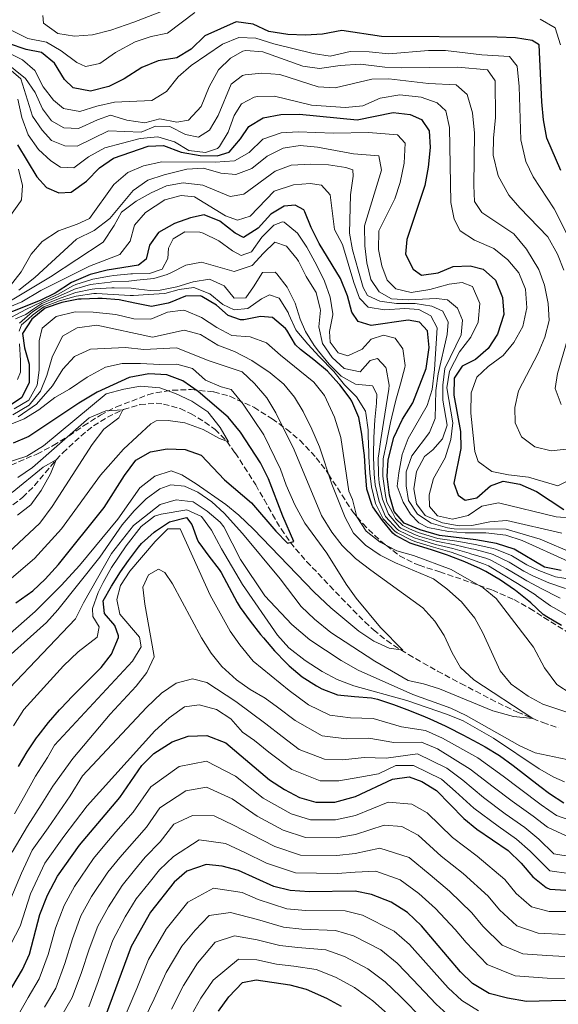
# Model space of a CAD drawing. Units: metres. Extents: x 637407 to 640847, y 4766829 to 4769195.
# Drawn here: x 638367 to 638526, y 4768242 to 4768532 of the extents above; entities that cross this region are included whole.
import ezdxf

# ---------------------------------------------------------------- set-up
doc = ezdxf.new("R2010")
doc.units = ezdxf.units.M
doc.header["$MEASUREMENT"] = 0
doc.linetypes.add('DGN Style 3', pattern=[2.435891, 1.739922, -0.695969])
for name, color, linetype, lineweight in [('Barranco lineal', 142, 'DGN Style 3', 13), ('Curva de nivel directora', 30, 'Continuous', 30), ('Curva de nivel intermedia', 30, 'Continuous', 0), ('Zona arbolada', 92, 'DGN Style 3', 0)]:
    doc.layers.add(name, color=color, linetype=linetype, lineweight=lineweight)

msp = doc.modelspace()

# ---------------------------------------------------------------- linework, layer by layer
at = {"layer": 'Barranco lineal', "color": 142, "linetype": 'DGN Style 3', "lineweight": 13}
msp.add_polyline3d([(638365.18, 4768389.14, 508.15), (638368.04, 4768391.32, 508.53), (638371.54, 4768394.81, 509.15), (638374.74, 4768398.59, 509.54), (638377.96, 4768402.38, 510), (638379.93, 4768404.45, 510.52), (638383.43, 4768407.81, 511.73), (638387.12, 4768411.01, 512.87), (638388.99, 4768412.45, 513.29), (638393.13, 4768415.02, 514.14), (638397.9, 4768417.28, 515.05), (638402.68, 4768418.74, 516.13), (638407.5, 4768419.12, 517.16), (638409.69, 4768418.9, 517.36), (638414.56, 4768417.53, 517.58), (638417.7, 4768416.11, 518.1), (638421.9, 4768413.58, 518.86), (638424.91, 4768411.37, 519.35), (638428.39, 4768407.89, 520), (638430.85, 4768404.43, 520.76), (638433.56, 4768400.35, 521.82), (638436.2, 4768396.2, 522.73), (638436.94, 4768395, 522.92), (638439.43, 4768390.67, 523.49), (638441.88, 4768386.28, 523.95), (638444.42, 4768382, 524.41), (638447.22, 4768377.98, 525), (638448.74, 4768376.09, 525.36), (638452, 4768372.4, 526.17), (638455.41, 4768368.8, 526.99), (638458.85, 4768365.21, 527.73), (638462.24, 4768361.64, 528.32), (638465.69, 4768358.06, 528.84), (638469.22, 4768354.52, 529.29), (638471.76, 4768352.17, 529.51), (638475.67, 4768349.03, 529.7), (638479.81, 4768346.26, 530), (638482.09, 4768344.89, 530.29), (638486.37, 4768342.41, 531.01), (638490.69, 4768340.01, 531.79), (638495.07, 4768337.66, 532.44), (638497.57, 4768336.33, 532.69), (638501.98, 4768334.02, 532.99), (638506.42, 4768331.74, 533.28), (638510.87, 4768329.49, 533.72), (638514.3, 4768327.89, 534.27), (638518.86, 4768325.97, 535), (638521.81, 4768324.81, 535.35), (638526.49, 4768323.18, 535.85)], dxfattribs=at)
at = {"layer": 'Curva de nivel directora', "color": 30, "linetype": 'Continuous', "lineweight": 30, "flags": 128}
for points, elevation in [([(638513.72, 4768527.07), (638508.3, 4768527.32), (638474.13, 4768527.44), (638462.45, 4768529.24), (638456.65, 4768528.19), (638451.66, 4768527.86), (638446.48, 4768528.05), (638440.86, 4768528.93), (638436.22, 4768531.11), (638431.2, 4768531.79), (638421.85, 4768527.68), (638417.86, 4768523.77), (638413.6, 4768521.14), (638408.13, 4768520.25), (638403.26, 4768518.37), (638398.07, 4768514.94), (638393.52, 4768512.75), (638388.13, 4768511.31), (638382.99, 4768512.31), (638380.38, 4768514.77), (638377.43, 4768519.6), (638373.57, 4768522.78), (638369.09, 4768523.68), (638363.88, 4768525.38)], 625), ([(638527.11, 4768487.85), (638523.01, 4768497.48), (638522.01, 4768502.82), (638521.52, 4768508.15), (638520.73, 4768525.03), (638518.67, 4768526.33), (638513.72, 4768527.07)], 625), ([(638366.53, 4768495.47), (638372.24, 4768486.04), (638375.04, 4768482.89), (638378.74, 4768481.33), (638382.4, 4768481.52), (638386.88, 4768484.75), (638390.75, 4768488.69), (638394.89, 4768491.49), (638405.12, 4768495.12), (638409.66, 4768495.27), (638414.88, 4768493.28), (638420.54, 4768492.28), (638425.55, 4768492.27), (638429.08, 4768493.32), (638432.43, 4768497.29), (638434.88, 4768500.85), (638439.18, 4768503.42), (638444.4, 4768504.45), (638449.86, 4768504.56), (638466.89, 4768502.85), (638477.6, 4768505.03), (638482.58, 4768504.39), (638485.92, 4768503), (638488.27, 4768499.66), (638488.47, 4768494.67), (638487.89, 4768488.89), (638486.94, 4768483.46), (638481.61, 4768467.47), (638481.18, 4768463.22), (638483.47, 4768458.78), (638485.93, 4768457.01), (638490.89, 4768457.7), (638495.33, 4768459.56), (638500.33, 4768459.69), (638504.19, 4768458.77), (638507.86, 4768455.47), (638509.94, 4768450.38), (638510.33, 4768445.39), (638508.38, 4768439.55), (638505.68, 4768435.32), (638501.92, 4768432.02), (638498.01, 4768430.08), (638495.64, 4768426.53), (638495.5, 4768421.53), (638497.44, 4768410.74), (638497.55, 4768405.74), (638495.54, 4768395.52), (638496.83, 4768391.99), (638498.84, 4768390.46), (638502.32, 4768391.17), (638506.33, 4768394.74), (638510.08, 4768396.08), (638515.04, 4768395.26), (638519.92, 4768393.03), (638528.05, 4768387.72)], 600), ([(638527.25, 4768369.72), (638522.34, 4768370.67), (638513.35, 4768376), (638508.14, 4768377.67), (638502.03, 4768378.82), (638491.25, 4768380.07), (638485.57, 4768381.7), (638480.82, 4768383.65), (638477.84, 4768387.14), (638476.48, 4768391.95), (638475.84, 4768397.46), (638476.07, 4768402.45), (638477.76, 4768409.02), (638480.33, 4768414.42), (638483.38, 4768419.26), (638487.34, 4768429.41), (638488.18, 4768435.59), (638487.72, 4768440.56), (638485.35, 4768443.1), (638482.03, 4768443.67), (638471.12, 4768442.12), (638467.25, 4768443.27), (638465.33, 4768446.02), (638464.06, 4768450.86), (638462.01, 4768455.98), (638455.68, 4768466.32), (638453.32, 4768471.04), (638451.48, 4768475.67), (638451.12, 4768476.3), (638448.59, 4768477.64), (638445.4, 4768477.35), (638441.43, 4768475), (638437.67, 4768470.85), (638433.34, 4768468.1), (638430.89, 4768469.38), (638426.34, 4768472.96), (638421.68, 4768474.79), (638417.64, 4768473.95), (638412.96, 4768472.2), (638408.24, 4768469.58), (638405.52, 4768465.86), (638404.56, 4768461.7), (638402.32, 4768459.97), (638392.98, 4768458.45), (638388, 4768457.13), (638382.52, 4768454.81), (638377.69, 4768451.69), (638373.21, 4768449.48), (638356.74, 4768443.01)], 575), ([(638527.38, 4768353.5), (638523.04, 4768355.99), (638521.91, 4768356.75), (638518.26, 4768360.18), (638517.7, 4768360.68), (638513.78, 4768363.78), (638513.44, 4768364.03), (638509.31, 4768366.86), (638505, 4768369.4), (638503.37, 4768370.23), (638498.78, 4768372.26), (638494.12, 4768374.05), (638493.63, 4768374.23), (638488.88, 4768375.78), (638484.1, 4768377.26), (638482.56, 4768377.8), (638478.12, 4768380.12), (638477.44, 4768380.73), (638474.39, 4768384.45), (638471.55, 4768388.55), (638471.34, 4768388.93), (638469.83, 4768393.7), (638469.4, 4768398.68), (638469.06, 4768403.67), (638468.92, 4768405.06), (638468.3, 4768410.01), (638467.39, 4768414.94), (638465.35, 4768419.77), (638464.85, 4768420.55), (638461.84, 4768424.55), (638461.56, 4768424.89), (638458.17, 4768428.57), (638454.14, 4768431.99), (638450.16, 4768435.04), (638448.7, 4768436.38), (638446.15, 4768440.67), (638445.75, 4768441.21), (638441.92, 4768444.42), (638438.35, 4768444.79), (638433.42, 4768443.77), (638432.49, 4768443.74), (638428.8, 4768445.07), (638425.3, 4768448.14), (638421.01, 4768450.71), (638420.65, 4768450.84), (638416.23, 4768450.76), (638411.61, 4768448.86), (638411.03, 4768448.68), (638406.12, 4768447.76), (638401.23, 4768448.71), (638396.56, 4768449.72), (638391.57, 4768450.09), (638390.3, 4768450.12), (638385.3, 4768449.92), (638384.53, 4768449.84), (638379.62, 4768448.91), (638374.71, 4768447.21), (638370.71, 4768443.97), (638367.96, 4768439.71), (638368.57, 4768435.5), (638369.92, 4768430.69), (638370.01, 4768430.29), (638370, 4768425.29), (638367.84, 4768420.79), (638364.42, 4768418.6)], 550), ([(638366, 4768360.17), (638371.04, 4768363.75), (638374.68, 4768367.17), (638378.63, 4768371.46), (638392.18, 4768388.36), (638398.19, 4768397.74), (638401.54, 4768402.29), (638405.85, 4768404.82), (638410.79, 4768405.61), (638416.08, 4768405.49), (638420.82, 4768403.83), (638427.73, 4768396.52), (638435.66, 4768389.75), (638442.87, 4768381.34), (638446.35, 4768377.75), (638448.22, 4768378.24), (638444.93, 4768385.8), (638440.7, 4768396.77), (638438.34, 4768401.5), (638432.4, 4768410.58), (638428.82, 4768415.05), (638419.94, 4768422.56), (638415.39, 4768425.73), (638410.71, 4768427.48), (638405.35, 4768427.77), (638399.49, 4768426.75), (638390.03, 4768422.38), (638384.62, 4768419.13), (638369.86, 4768409.35), (638365.27, 4768407.36)], 525), ([(638366.76, 4768311.85), (638369.35, 4768316.13), (638372.14, 4768320.28), (638372.58, 4768320.87), (638375.69, 4768324.78), (638378.97, 4768328.56), (638379.32, 4768328.96), (638382.76, 4768332.59), (638386.3, 4768336.11), (638389.83, 4768339.65), (638391.21, 4768341.08), (638394.3, 4768344.99), (638396.33, 4768349.91), (638396.38, 4768350.44), (638395.33, 4768353.5), (638392.23, 4768357.05), (638391.87, 4768360.71), (638394.28, 4768365.04), (638396.97, 4768369.27), (638399.3, 4768372.62), (638402.26, 4768376.64), (638403.18, 4768377.69), (638406.93, 4768380.99), (638407.35, 4768381.33), (638411.49, 4768384.13), (638416.47, 4768385.38), (638418.02, 4768383.34), (638419.75, 4768378.63), (638420.11, 4768377.97), (638423.07, 4768373.95), (638426.15, 4768369.99), (638426.74, 4768369.08), (638429.1, 4768364.68), (638431.43, 4768360.24), (638432.36, 4768358.77), (638435.27, 4768354.71), (638438.38, 4768350.79), (638439.23, 4768349.77), (638442.5, 4768345.99), (638445.96, 4768342.39), (638446.84, 4768341.54), (638450.68, 4768338.34), (638454.88, 4768335.63), (638456.46, 4768334.74), (638461.14, 4768332.98), (638466.13, 4768332.46), (638471.13, 4768332.12), (638472.93, 4768331.69), (638477.67, 4768330.11), (638482.36, 4768328.37), (638486.99, 4768326.47), (638488.38, 4768325.87), (638492.93, 4768323.8), (638493.7, 4768323.42), (638498.16, 4768321.17), (638502.58, 4768318.84), (638504.75, 4768317.65), (638509.01, 4768315.04), (638513.07, 4768312.12), (638517.02, 4768309.06), (638520.96, 4768305.98), (638523.82, 4768303.82), (638527.99, 4768301.1)], 550), ([(638364.87, 4768246.49), (638368.01, 4768251.82), (638370.04, 4768256.39), (638373.1, 4768268.04), (638375.37, 4768273.79), (638378.35, 4768279.38), (638384.81, 4768288.56), (638396.75, 4768302.61), (638403.31, 4768312.05), (638406.81, 4768315.61), (638412.25, 4768319.09), (638416.97, 4768320.78), (638422.47, 4768320.99), (638428.11, 4768318.81), (638440.99, 4768307.85), (638445.41, 4768304.96), (638449.86, 4768302.68), (638454.69, 4768301.24), (638460.38, 4768301.31), (638466.47, 4768302.93), (638477.36, 4768308.04), (638482.33, 4768308.71), (638486.1, 4768307.39), (638490.34, 4768304.73), (638498.48, 4768296.4), (638502.36, 4768293.24), (638511.59, 4768287), (638515.45, 4768283.29), (638518.9, 4768279.17), (638522.8, 4768276.02), (638523.86, 4768275.6), (638528.58, 4768275.23)], 575), ([(638442.31, 4768276.39), (638431.88, 4768281.05), (638427.06, 4768282.37), (638422.28, 4768282.86), (638416.62, 4768280.86), (638412.84, 4768277.61), (638405.85, 4768268.74), (638400.13, 4768258.58), (638392.49, 4768238.1), (638388.98, 4768231.91), (638380.89, 4768215.73), (638377.73, 4768210.64), (638371.03, 4768201.95), (638360.02, 4768190.21)], 600), ([(638544.65, 4768239.96), (638534.12, 4768242.34), (638528.18, 4768242.63), (638516.97, 4768242.38), (638511.34, 4768243.38), (638505.96, 4768244.77), (638501.06, 4768247.66), (638497.45, 4768251.11), (638485.99, 4768264.73), (638481.81, 4768268.71), (638477.01, 4768271.75), (638471.22, 4768274.02), (638466.31, 4768274.94), (638452.86, 4768274.81), (638447.16, 4768275.17), (638442.31, 4768276.39)], 600), ([(638425.9, 4768239.51), (638429.02, 4768243.7), (638433.06, 4768248.03), (638437.12, 4768248.75), (638447.05, 4768247.26), (638451.89, 4768246.02), (638457.89, 4768243.4), (638462.25, 4768240.95)], 625)]:
    msp.add_lwpolyline(points, dxfattribs=dict(at, elevation=elevation))
at = {"layer": 'Curva de nivel intermedia', "color": 30, "linetype": 'Continuous', "lineweight": 0, "flags": 128}
for points, elevation in [([(638410.82, 4768535.53), (638400.87, 4768531.72), (638394.06, 4768529.33), (638388.73, 4768528), (638383.39, 4768527.55), (638378.47, 4768528.38), (638374.18, 4768531.38), (638373.96, 4768533.65)], 635), ([(638418.98, 4768534.57), (638410.82, 4768528.5), (638406.01, 4768527.53), (638401.29, 4768525.89), (638395.51, 4768522.79)], 630), ([(638527.07, 4768525.04), (638525.48, 4768530.04), (638521.01, 4768532.62)], 630), ([(638395.51, 4768522.79), (638390.86, 4768519.49), (638386.63, 4768518.6), (638384.04, 4768519.83), (638379.38, 4768523.29), (638375.06, 4768525.8), (638369.53, 4768526.87), (638364.83, 4768529.29)], 630), ([(638530.07, 4768466.77), (638525.16, 4768476.56), (638518.92, 4768486.04), (638516.83, 4768490.58), (638515.33, 4768496.92), (638514.85, 4768512.74), (638514.26, 4768518.72), (638511.94, 4768521.53), (638503.76, 4768522.04), (638493.05, 4768523.31), (638488.05, 4768523.33), (638476.25, 4768522.34), (638470.53, 4768522.92), (638464.88, 4768523.1), (638458.92, 4768521.71), (638453.97, 4768522.43), (638442.26, 4768525.28), (638436.99, 4768527.04), (638431.98, 4768527.16), (638427.11, 4768525.23), (638417.88, 4768518.92), (638414.05, 4768515.53), (638410.53, 4768511.27), (638406.22, 4768508.61)], 620), ([(638515.01, 4768476.85), (638511.76, 4768480.64), (638508.6, 4768486.33), (638507.14, 4768492.41), (638507.21, 4768497.41), (638507.79, 4768503.6), (638507.75, 4768514.42), (638505.42, 4768517.63), (638496.68, 4768518.39), (638480.15, 4768518.19), (638475.16, 4768518.39), (638467.96, 4768519.34), (638461.86, 4768518.93), (638455.83, 4768518.06), (638450.88, 4768518.76), (638439.03, 4768522.97), (638434.01, 4768523.33), (638433.14, 4768523.14), (638429.52, 4768521.09), (638425.91, 4768517.62), (638423.18, 4768512.63), (638420.84, 4768506.78), (638417.08, 4768502.8), (638413.65, 4768502.21), (638408.57, 4768503.16), (638404.17, 4768501.97), (638398.86, 4768502.8), (638394.02, 4768504.24), (638390.13, 4768502.86), (638384.59, 4768500.3), (638380.22, 4768500.45), (638376.52, 4768502.59), (638373.89, 4768506.09), (638371.7, 4768510.93), (638368.91, 4768515.09), (638360.13, 4768522.05)], 615), ([(638406.22, 4768508.61), (638395.22, 4768508.12), (638389.95, 4768506.91), (638384.98, 4768505.35), (638380.07, 4768506.19), (638377.11, 4768508.63), (638374.07, 4768512.6), (638371.59, 4768517.43), (638368.03, 4768520.62), (638362.1, 4768523.53)], 620), ([(638523.39, 4768448.6), (638522.36, 4768453.99), (638520.64, 4768458.68), (638516.97, 4768464.65), (638513.21, 4768469.23), (638503.77, 4768475.45), (638501.61, 4768478.78), (638501.41, 4768483.43), (638501.64, 4768498.91), (638501.04, 4768504.96), (638499.42, 4768510.34), (638496.22, 4768513.19), (638488.01, 4768513.55), (638476.28, 4768514.95), (638471.28, 4768514.88), (638460.45, 4768512.31), (638455.45, 4768512.64), (638444.07, 4768516.29), (638438.77, 4768516.65), (638433.8, 4768516.16), (638433.08, 4768515.96), (638429.7, 4768513.39), (638425.81, 4768504.12), (638423.3, 4768499.82), (638419.99, 4768497.78), (638416.14, 4768498.52), (638411.55, 4768500.93), (638407.3, 4768501.02), (638403.03, 4768499.25), (638393.42, 4768499.66), (638384.2, 4768495.04), (638380.53, 4768495.2), (638376.54, 4768496.75), (638373.8, 4768499.78), (638370.95, 4768503.91), (638367.45, 4768514.96), (638364.61, 4768517.47)], 610), ([(638501.72, 4768404.9), (638500.5, 4768416.23), (638500.62, 4768422.16), (638502.31, 4768426.88), (638505.71, 4768429.95), (638510.12, 4768433.23), (638513.27, 4768437.11), (638515.96, 4768441.84), (638517.08, 4768447.3), (638516.71, 4768452.79), (638514.74, 4768457.65), (638511.5, 4768461.54), (638507.34, 4768464.89), (638501.59, 4768467.35), (638497.38, 4768470.02), (638495.59, 4768473.51), (638494.62, 4768478.42), (638494.25, 4768500.61), (638493.18, 4768505.48), (638490.55, 4768507.87), (638485.84, 4768509.54), (638479.51, 4768510.27), (638473.76, 4768509.28), (638468.57, 4768507.03), (638463.52, 4768506.46), (638453.48, 4768507.17), (638442.5, 4768509.83), (638437.5, 4768509.74), (638436.51, 4768509.54), (638432.71, 4768507.6), (638430.56, 4768504.19), (638428.8, 4768499.26), (638426.26, 4768495.01), (638425.64, 4768494.43), (638422.05, 4768493.19), (638417.21, 4768493.8), (638412.93, 4768496.38), (638407.98, 4768497.85), (638402.82, 4768497.3), (638392.34, 4768494.59), (638387.51, 4768491.93), (638383.21, 4768488.71), (638379.24, 4768488.92), (638376.41, 4768490.78), (638372.69, 4768494.12), (638369.66, 4768498.43), (638367.84, 4768503.59), (638366.63, 4768508.92)], 605), ([(638495.19, 4768413.37), (638493.46, 4768423.69), (638494.2, 4768428.6), (638497.2, 4768434.29), (638500.56, 4768438.61), (638502.69, 4768443.13), (638503.21, 4768448.6), (638501.08, 4768453.58), (638497.97, 4768454.8), (638494.14, 4768454.31), (638488.41, 4768452.69), (638482.9, 4768451.88), (638478.34, 4768452.95), (638475.84, 4768455.47), (638474.19, 4768459.68), (638473.27, 4768464.6), (638473.36, 4768470.08), (638478.11, 4768479.55), (638479.64, 4768484.3), (638480.86, 4768490.07), (638481.16, 4768495.96), (638478.9, 4768498.48), (638470.27, 4768499.12), (638459.92, 4768498.92), (638449.49, 4768499.3), (638444.5, 4768499.05), (638439.09, 4768497.13), (638435, 4768493.19), (638430.62, 4768490.73), (638424.94, 4768490.31), (638409.22, 4768490.47), (638403.77, 4768489.26), (638399.16, 4768487.33), (638395, 4768483.74), (638387.78, 4768473.7), (638384.15, 4768472), (638378.6, 4768470.03), (638373.83, 4768466.9), (638370.54, 4768463.14), (638367.55, 4768457.99), (638364.03, 4768453.44)], 595), ([(638492.83, 4768429.43), (638497.65, 4768439.3), (638498.03, 4768443.67), (638496.56, 4768447.19), (638493.6, 4768449.64), (638490.34, 4768450.04), (638482.08, 4768449.64), (638477.07, 4768449.95), (638473.48, 4768452.09), (638471.02, 4768455.71), (638469.83, 4768460.57), (638469.2, 4768465.6), (638469.13, 4768471.56), (638474.11, 4768487.96), (638473.38, 4768492.25), (638465.87, 4768492.8), (638455.18, 4768494.74), (638450.05, 4768495.28), (638445.06, 4768494.49), (638440.33, 4768492.12), (638435.75, 4768488.48), (638431.05, 4768486.67), (638426.64, 4768487.14), (638421.54, 4768488.55), (638416.55, 4768488.27), (638409.83, 4768486.63), (638405.09, 4768485.03), (638400.71, 4768482.02), (638393.84, 4768473.75), (638389.14, 4768470.17), (638383.95, 4768467.56), (638371.61, 4768456.32), (638366.91, 4768452.56)], 590), ([(638467.3, 4768458.13), (638465.56, 4768464.5), (638464.65, 4768469.42), (638465.01, 4768480.73), (638465.77, 4768486.21), (638465.62, 4768488.07), (638463.63, 4768488.79), (638458.43, 4768489.56), (638453.25, 4768489.75), (638447.44, 4768489.46), (638442.73, 4768487.72), (638433.41, 4768480.86), (638429.34, 4768480.26), (638421.3, 4768483.59), (638415.53, 4768484.24), (638410.6, 4768483.38), (638406.04, 4768481.34), (638401.62, 4768478.87), (638397.3, 4768475.61), (638395.12, 4768471.67), (638391.84, 4768466.72), (638376.27, 4768456.46), (638362, 4768447.92)], 585), ([(638360.92, 4768469.74), (638367.4, 4768478.72), (638367.71, 4768479.24), (638368.03, 4768483.44), (638366.81, 4768488.28)], 595), ([(638529.2, 4768372.44), (638515.72, 4768378.6), (638510.86, 4768380.15), (638504.97, 4768380.84), (638498.88, 4768380.82), (638493.9, 4768381.25), (638487.79, 4768382.4), (638485.14, 4768383.8), (638482.71, 4768386.32), (638480.54, 4768389.94), (638478.76, 4768394.62), (638479.27, 4768398.59), (638480.21, 4768404.02), (638482.04, 4768408.67), (638487.61, 4768418.42), (638489.07, 4768423.2), (638489.84, 4768429.06), (638490.59, 4768441.41), (638488.71, 4768444.93), (638485.18, 4768446.83), (638480.99, 4768447.16), (638475.06, 4768446.75), (638470.14, 4768447.55), (638467.66, 4768450.16), (638465.92, 4768454.85), (638462.57, 4768466.06), (638460.22, 4768470.47), (638458.91, 4768480.71), (638456.41, 4768483.58), (638453.08, 4768484.03), (638448.11, 4768483.62), (638442.41, 4768481.8), (638435.31, 4768474.44), (638431.59, 4768473.19), (638428.01, 4768474.46), (638418.88, 4768480.16), (638414.86, 4768480.55), (638410.05, 4768479.22), (638404.31, 4768475.51), (638401.06, 4768471.7), (638399.82, 4768467.04), (638396.81, 4768463.08), (638387.8, 4768459.59)], 580), ([(638528, 4768458.48), (638526.18, 4768463.14), (638523.33, 4768468.32), (638515.01, 4768476.85)], 615), ([(638530.48, 4768367.03), (638525.54, 4768367.84), (638520.67, 4768369.71), (638517.12, 4768371.38), (638512.84, 4768373.97), (638512.52, 4768374.13), (638507.88, 4768375.99), (638507.19, 4768376.18), (638502.31, 4768377.3), (638501.37, 4768377.48), (638496.44, 4768378.35), (638491.43, 4768379.1), (638490.77, 4768379.21), (638485.95, 4768380.66), (638484.97, 4768380.92), (638482.39, 4768382.03), (638480.45, 4768383.04), (638478.31, 4768385.04), (638477.35, 4768386.82), (638475.71, 4768389.94), (638475.27, 4768391.85), (638474.67, 4768396.79), (638474.55, 4768397.7), (638474.59, 4768402.71), (638475.67, 4768407.86), (638475.81, 4768408.53), (638476.83, 4768413.42), (638477.19, 4768415.13), (638478.38, 4768419.99), (638479.73, 4768424.82), (638480.99, 4768429.64), (638481.14, 4768430.28), (638480.46, 4768435.21), (638478.13, 4768438.37), (638474.68, 4768439.23), (638471.09, 4768438.06), (638468.41, 4768435.15), (638464.15, 4768433.15), (638461.28, 4768434.02), (638458.95, 4768437.18), (638458.77, 4768440.32), (638459.71, 4768445.24), (638459.71, 4768445.57), (638458.95, 4768450.51), (638457.29, 4768455.23), (638455.02, 4768459.82), (638452.62, 4768464.2), (638452.05, 4768465.21), (638449.31, 4768469.36), (638445.37, 4768472.59), (638444.87, 4768472.74), (638442.32, 4768471.71), (638438.73, 4768468.23), (638435.74, 4768463.91), (638432.6, 4768462.79), (638430.07, 4768464.14), (638426.04, 4768467.1), (638421.38, 4768469.37), (638420.42, 4768469.71), (638415.99, 4768469.8), (638412.54, 4768467.75), (638411.14, 4768464.93), (638410.97, 4768461.9), (638409.29, 4768458.78), (638405.53, 4768457.49), (638400.53, 4768457.4), (638399.97, 4768457.4), (638395, 4768456.85), (638393.7, 4768456.71), (638388.78, 4768455.8), (638388.46, 4768455.73), (638383.71, 4768454.18), (638382.92, 4768453.82), (638378.55, 4768451.38), (638378.04, 4768451.13), (638373.5, 4768449.02), (638368.98, 4768446.83), (638364.71, 4768444.59)], 570), ([(638528.57, 4768364.36), (638523.59, 4768366.03), (638518.88, 4768368.18), (638516.2, 4768369.54), (638511.92, 4768372.13), (638507.16, 4768374.39), (638506.23, 4768374.7), (638501.4, 4768375.98), (638500.71, 4768376.14), (638495.84, 4768377.29), (638490.77, 4768378.25), (638490.3, 4768378.35), (638485.5, 4768379.76), (638484.37, 4768380.14), (638479.83, 4768382.21), (638479.47, 4768382.48), (638476.15, 4768386.34), (638474.42, 4768390.74), (638473.48, 4768395.66), (638473.27, 4768397.95), (638473.14, 4768402.95), (638473.21, 4768403.49), (638473.96, 4768408.44), (638474.73, 4768413.4), (638475.49, 4768418.34), (638476.26, 4768423.28), (638476.44, 4768424.45), (638475.55, 4768429.36), (638475.4, 4768429.67), (638472.97, 4768432.3), (638470.77, 4768431.73), (638467.86, 4768428.36), (638463.13, 4768429.43), (638459.52, 4768432.68), (638456.7, 4768436.81), (638455.56, 4768441.68), (638456.05, 4768446.65), (638456.03, 4768446.98), (638454.84, 4768451.84), (638452.15, 4768456.06), (638451.83, 4768456.62), (638449.56, 4768461.07), (638449.23, 4768461.69), (638446.05, 4768465.54), (638442.61, 4768466.74), (638439.25, 4768463.48), (638435.88, 4768459.8), (638430.56, 4768458.03), (638425.73, 4768459.4), (638420.92, 4768460.78), (638416.26, 4768459.94), (638411.8, 4768457.67), (638410.73, 4768457.21), (638406.79, 4768456.02), (638401.83, 4768455.45), (638399.4, 4768455.2), (638394.41, 4768454.96), (638393.89, 4768454.93), (638388.92, 4768454.33), (638388.13, 4768454.2), (638383.32, 4768452.82), (638382.93, 4768452.65), (638378.34, 4768450.54), (638373.75, 4768448.55), (638371.08, 4768446.86), (638368.96, 4768445.31), (638365.9, 4768444.09)], 565), ([(638387.8, 4768459.59), (638373.39, 4768452.44), (638367.75, 4768449.12), (638354.65, 4768443.63)], 580), ([(638526.91, 4768361.51), (638526.19, 4768361.89), (638521.74, 4768364.18), (638517.12, 4768366.68), (638515.28, 4768367.71), (638511, 4768370.3), (638506.44, 4768372.77), (638505.28, 4768373.21), (638500.5, 4768374.68), (638500.05, 4768374.81), (638495.26, 4768376.22), (638490.12, 4768377.41), (638489.82, 4768377.49), (638485.04, 4768378.93), (638483.76, 4768379.36), (638479.28, 4768381.53), (638478.79, 4768381.89), (638475.36, 4768385.67), (638473.4, 4768390.14), (638472.3, 4768395.04), (638471.99, 4768398.19), (638471.81, 4768403.19), (638471.78, 4768404.01), (638471.85, 4768409.01), (638472.17, 4768414.18), (638472.64, 4768419.16), (638472.77, 4768421.78), (638471.44, 4768424.32), (638466.46, 4768424.78), (638462.19, 4768427.11), (638458.66, 4768430.65), (638455.48, 4768434.53), (638454.27, 4768436.2), (638451.69, 4768440.28), (638450.04, 4768443.92), (638448.64, 4768448.72), (638446.27, 4768453.4), (638443.2, 4768457.35), (638442.67, 4768457.86), (638438.95, 4768457.73), (638436.26, 4768453.51), (638433.97, 4768450.3), (638430.6, 4768450.17), (638427.62, 4768453.84), (638423.27, 4768455.79), (638418.42, 4768455.03), (638413.65, 4768453.54), (638408.66, 4768452.53), (638405.7, 4768452.48), (638400.74, 4768453.07), (638400.12, 4768453.11), (638395.13, 4768453.21), (638394.37, 4768453.22), (638389.38, 4768452.93), (638388.62, 4768452.85), (638383.72, 4768451.83), (638383.42, 4768451.73), (638378.65, 4768449.97), (638374.02, 4768448.08), (638370.9, 4768446.16), (638367.12, 4768442.8)], 560), ([(638531.23, 4768374.59), (638521.08, 4768378.99), (638511, 4768381.95), (638495.66, 4768382.07), (638493.6, 4768382.29), (638488.82, 4768383.68), (638484.79, 4768386.37), (638482.15, 4768390.39), (638481.43, 4768394.68), (638481.46, 4768398.87), (638483.05, 4768403.61), (638488.28, 4768410.47), (638490, 4768414.64), (638490.24, 4768422.91), (638490.9, 4768427.86), (638493.58, 4768439.39), (638493.8, 4768443.06), (638492.28, 4768446.34), (638489, 4768447.79), (638484.06, 4768448.64), (638478.56, 4768448.58), (638473.61, 4768449.26), (638469.96, 4768450.97), (638468.69, 4768453.33), (638467.3, 4768458.13)], 585), ([(638529.35, 4768356.33), (638524.97, 4768358.74), (638524.05, 4768359.32), (638519.98, 4768362.23), (638519.61, 4768362.49), (638515.41, 4768365.21), (638514.36, 4768365.87), (638510.09, 4768368.47), (638505.72, 4768371.11), (638504.32, 4768371.72), (638499.61, 4768373.4), (638494.68, 4768375.14), (638494.31, 4768375.27), (638489.49, 4768376.58), (638484.57, 4768378.11), (638483.16, 4768378.58), (638478.73, 4768380.84), (638478.11, 4768381.31), (638474.58, 4768385), (638472.38, 4768389.5), (638471.19, 4768394.42), (638470.71, 4768398.44), (638470.42, 4768403.43), (638470.35, 4768404.54), (638470.21, 4768409.53), (638470.16, 4768411.28), (638469.5, 4768416.23), (638469.36, 4768416.74), (638466.71, 4768420.98), (638463.22, 4768424.56), (638460.01, 4768428.51), (638459.63, 4768428.94), (638456.12, 4768432.51), (638455.71, 4768432.94), (638452.3, 4768436.6), (638449.12, 4768440.46), (638448.85, 4768440.82), (638446.76, 4768445.36), (638446.49, 4768445.91), (638443.87, 4768450.13), (638441.03, 4768451.16), (638438.67, 4768450.01), (638434.61, 4768447.08), (638430.59, 4768446.71), (638427.18, 4768448.27), (638423.36, 4768451.49), (638418.67, 4768453.32), (638414.35, 4768452.73), (638410.12, 4768451.54), (638405.13, 4768451.22), (638400.79, 4768450.95), (638399.83, 4768451), (638394.83, 4768451.26), (638389.84, 4768451.53), (638389.09, 4768451.54), (638383.89, 4768450.78), (638378.97, 4768449.4), (638374.3, 4768447.61), (638372.51, 4768446.32), (638370.96, 4768445.18), (638369.64, 4768443.93), (638367.7, 4768442.26), (638366.98, 4768440.39)], 555), ([(638529.59, 4768405.65), (638524.31, 4768405.08), (638519.51, 4768406.27), (638515.48, 4768409.22), (638513.67, 4768413.31), (638513.58, 4768417.91), (638514.66, 4768422.8), (638520.48, 4768433.93), (638522.42, 4768438.62), (638523.67, 4768443.54), (638523.39, 4768448.6)], 610), ([(638522.31, 4768340.93), (638519.02, 4768347.06), (638508.03, 4768361.39), (638504.22, 4768364.62), (638494.68, 4768370.04), (638483.57, 4768374.12), (638478.65, 4768375.48), (638473.77, 4768378.06), (638469.63, 4768381.36), (638466.87, 4768385.53), (638465.55, 4768390.71), (638464.51, 4768393.13), (638462.1, 4768408.96), (638460.19, 4768415.04), (638457.26, 4768421.45), (638454.16, 4768425.37), (638444.23, 4768433.29), (638440.08, 4768437), (638435.33, 4768438.71), (638429.91, 4768439.18), (638425.49, 4768441.52), (638420.9, 4768444.48), (638416.26, 4768446.41), (638415.45, 4768446.58), (638410.86, 4768446.03), (638405.96, 4768443.95), (638400.95, 4768444.04), (638395.58, 4768445.37), (638388.92, 4768446.06), (638383.56, 4768446.13), (638377.95, 4768444.74), (638373.76, 4768441.28), (638372.91, 4768437.6), (638372.96, 4768428.87), (638372.35, 4768424.43), (638369.88, 4768420.08), (638365.56, 4768417.49)], 545), ([(638459.46, 4768395.18), (638455.75, 4768406.29), (638453.5, 4768411.48), (638451.01, 4768416.67), (638448.44, 4768420.96), (638445.21, 4768424.81), (638441.25, 4768428.14), (638435.76, 4768431.73), (638430.7, 4768434.43), (638425.71, 4768436.31), (638420.59, 4768439.41), (638415.74, 4768440.74), (638406.4, 4768438.69), (638389.92, 4768442.24), (638384.18, 4768441.43), (638379.8, 4768438.96), (638376.72, 4768432.73), (638375.2, 4768427.34), (638373.31, 4768422.71), (638369.96, 4768418.57), (638365.18, 4768415.74)], 540), ([(638527.21, 4768418.72), (638525.43, 4768423.45), (638526.16, 4768427.89), (638528.99, 4768437.64)], 615), ([(638358.97, 4768339.99), (638375.05, 4768354.34), (638378.45, 4768358.1), (638390.9, 4768373.67), (638397.46, 4768383.23), (638400.99, 4768387.37), (638404.51, 4768390.92), (638408.6, 4768393.87), (638411.84, 4768394.98), (638415.86, 4768394.65), (638419.85, 4768392.81), (638423.98, 4768390.04), (638427.62, 4768386.61), (638433.07, 4768380.67), (638444.16, 4768367.21), (638450.41, 4768359.06), (638454.28, 4768355.32), (638459.14, 4768351.39), (638472.19, 4768342.92), (638482, 4768337.23), (638486.56, 4768336.27), (638491.32, 4768334.73), (638507.08, 4768328.29), (638513.11, 4768326.61), (638518.86, 4768325.97), (638501.44, 4768337.38), (638497.52, 4768341.02), (638495.03, 4768345.36), (638492.62, 4768350.53), (638489.91, 4768354.73), (638486.34, 4768358.64), (638470.94, 4768369.78), (638466.45, 4768373.3), (638462.53, 4768377.12), (638459.48, 4768381.08), (638456.42, 4768385.96), (638448.29, 4768405.37), (638442.9, 4768416.31), (638440.2, 4768420.74), (638436.57, 4768424.97), (638432.93, 4768428.43), (638423.22, 4768431.69), (638413.49, 4768435.52), (638403.89, 4768434.98), (638398.41, 4768435.63), (638388.06, 4768435.08), (638383.33, 4768432.89), (638379.92, 4768429.23), (638376.87, 4768424.26), (638372.14, 4768418.82), (638366.75, 4768415.16)], 535), ([(638367.06, 4768436.71), (638367.38, 4768431.72), (638367.39, 4768428.35), (638366.5, 4768426.18)], 555), ([(638363.56, 4768350.42), (638371.74, 4768357.64), (638379.56, 4768365.39), (638384.8, 4768371.23), (638396.17, 4768384.84), (638402.68, 4768394.1), (638407.09, 4768397.56), (638411.9, 4768399.18), (638415.11, 4768398.01), (638419.33, 4768395.32), (638428.09, 4768389.25), (638431.98, 4768386.1), (638436.32, 4768381.96), (638454.19, 4768363.29), (638459.19, 4768358.66), (638467.41, 4768351.78), (638471.84, 4768348.79), (638476.42, 4768346.77), (638480.44, 4768346.16), (638473.79, 4768352.9), (638466.68, 4768361.54), (638463.7, 4768365.65), (638458, 4768374.82), (638451.42, 4768383.65), (638448.52, 4768389.07), (638445.96, 4768394.89), (638444.3, 4768399.61), (638439.33, 4768409.78), (638433.27, 4768418.86), (638429.69, 4768423.15), (638426.77, 4768424.02), (638422.13, 4768425.97), (638418.28, 4768429.39), (638413.6, 4768430.69), (638408.6, 4768430.57), (638402.83, 4768430.89), (638397.42, 4768430.9), (638392.55, 4768429.78), (638387.15, 4768426.87), (638381.91, 4768423.26), (638377.55, 4768420.8), (638372.78, 4768417.2), (638368.46, 4768414.5), (638363.83, 4768412.61)], 530), ([(638527.46, 4768380.76), (638511.18, 4768384.51), (638506.2, 4768384.09), (638500.79, 4768382.97), (638497.13, 4768382.95), (638492.21, 4768383.84), (638487, 4768385.98), (638484.43, 4768389.4), (638483.64, 4768393.86), (638484.47, 4768399), (638486.89, 4768403.35), (638489.3, 4768405.38), (638492.2, 4768408.64), (638493.57, 4768412.68), (638492.27, 4768419.99), (638492.24, 4768424.47), (638492.83, 4768429.43)], 590), ([(638361.94, 4768365.05), (638371.56, 4768373.23), (638379.49, 4768382.01), (638391.04, 4768397.83), (638397.87, 4768405.53), (638405.93, 4768413.03), (638407.48, 4768413.92), (638411.09, 4768414.05), (638416.03, 4768413.36), (638421.43, 4768411.41), (638426.21, 4768408.76), (638428.85, 4768407.71), (638426.44, 4768411.97), (638422.74, 4768416.55), (638418.02, 4768419.72), (638413.26, 4768422.01), (638408.56, 4768423.69), (638402.92, 4768424.19), (638397.93, 4768423.28), (638392.72, 4768421.9), (638374.24, 4768406.58), (638369.26, 4768403.48), (638362.9, 4768401.41)], 520), ([(638360.63, 4768372.05), (638373.14, 4768383.71), (638376.81, 4768388.6), (638388.55, 4768406.93), (638392.07, 4768411.49), (638396.43, 4768414.83), (638397.66, 4768417.18), (638392.66, 4768416.93), (638387.66, 4768414.8), (638370.94, 4768400.13), (638366.63, 4768397.19)], 515), ([(638530.77, 4768385.14), (638525.79, 4768385.58), (638508.74, 4768389.71), (638503.84, 4768388.74), (638499.74, 4768385.98), (638495.1, 4768384.9), (638490.72, 4768385.86), (638488.28, 4768388.61), (638488.27, 4768392.1), (638489.54, 4768396.93), (638492.94, 4768402.96), (638494.64, 4768408.4), (638495.19, 4768413.37)], 595), ([(638534.47, 4768398.84), (638526.27, 4768394.72), (638517.58, 4768397.3), (638511.69, 4768398), (638506.78, 4768399.01), (638502.74, 4768401.95), (638501.72, 4768404.9)], 605), ([(638366.47, 4768386.09), (638370.45, 4768389.11), (638373.49, 4768393.33), (638376.3, 4768398.27), (638377.96, 4768402.38), (638374.08, 4768400.27), (638364.94, 4768392.76)], 510), ([(638538.08, 4768324.78), (638521.85, 4768330.18), (638517.47, 4768332.58), (638512.51, 4768336.09), (638509.2, 4768340.11), (638504.09, 4768351.25), (638501.72, 4768355.65), (638497.74, 4768360.44), (638493.48, 4768364.25), (638489.47, 4768367.25), (638478.25, 4768371.93), (638473.73, 4768374.22), (638469.36, 4768377.16), (638465.89, 4768380.76), (638463.34, 4768385.38), (638459.46, 4768395.18)], 540), ([(638364.13, 4768334.99), (638383.66, 4768355.46), (638386.01, 4768360.16), (638394.33, 4768374.76), (638400.81, 4768383.04), (638408.66, 4768389.24), (638413.46, 4768390.61), (638418.42, 4768390.01), (638422.6, 4768387.24), (638426.41, 4768383.96), (638427.53, 4768382.57), (638432.49, 4768373.01), (638439.6, 4768362.27), (638447.58, 4768353.77), (638452.98, 4768349.26), (638462.2, 4768343.11), (638467.25, 4768340.27), (638483.36, 4768333.12), (638494.64, 4768329.06), (638499.14, 4768326.89), (638514.99, 4768317.88), (638519.54, 4768315.8), (638530.79, 4768313.48)], 540), ([(638365.35, 4768323.84), (638368.38, 4768328.62), (638380.15, 4768341.54), (638384.49, 4768345.64), (638390.11, 4768350.05), (638390.63, 4768353.03), (638388.77, 4768356.08), (638388.72, 4768358.47), (638390.38, 4768363.17), (638391.83, 4768366.21), (638394.3, 4768370.57), (638398.66, 4768376.95), (638403.03, 4768382.72), (638407.06, 4768385.78), (638408.95, 4768386.39), (638416.55, 4768387.59), (638420.89, 4768385.7), (638423.87, 4768381.65), (638426.8, 4768376.09), (638432.99, 4768365.62), (638443.41, 4768350.58), (638446.77, 4768346.88), (638451.52, 4768343.11), (638456.59, 4768339.9), (638461.01, 4768337.54), (638465.91, 4768335.62), (638481.66, 4768331.28), (638493.6, 4768327.19), (638498.23, 4768325.28), (638507.25, 4768320.17), (638520.78, 4768311.13), (638525.11, 4768308.67), (638528.24, 4768307.32)], 545), ([(638365.58, 4768297.81), (638368.69, 4768303.19), (638371.86, 4768308.95), (638375.42, 4768314.47), (638377.45, 4768318.06), (638400.53, 4768342.9), (638403.11, 4768347.18), (638402.54, 4768349.98), (638396.76, 4768356.85), (638395.86, 4768361.14), (638397, 4768365.3), (638399.71, 4768369.5), (638407.22, 4768378.24), (638410.99, 4768381.98), (638414.6, 4768382), (638423.49, 4768362.47), (638429.39, 4768351.79), (638432.27, 4768347.7), (638436.14, 4768342.96), (638446.82, 4768334.22), (638452.55, 4768330.06), (638458.88, 4768326.92), (638464.97, 4768326.21), (638471.64, 4768325.94), (638480.03, 4768323.54), (638487.17, 4768322.44), (638492.18, 4768320.22), (638502.57, 4768314.35), (638510.1, 4768308.9), (638514.89, 4768305.29), (638521.37, 4768300.46), (638525.82, 4768297.37), (638532.39, 4768295.02)], 555), ([(638364.95, 4768286.46), (638369.49, 4768294.22), (638373.53, 4768300.48), (638376.95, 4768306.04), (638382.87, 4768314.15), (638393.94, 4768327.26), (638401.57, 4768335.56), (638404.75, 4768339.58), (638406.87, 4768344.19), (638406.86, 4768344.92), (638404.18, 4768359.77), (638403.56, 4768364.76), (638405.23, 4768368.4), (638408.17, 4768370.09), (638410.11, 4768369.08), (638412.38, 4768365.75), (638420.96, 4768349.85), (638423.79, 4768345.25), (638426.95, 4768341.38), (638431.22, 4768337.42), (638435.3, 4768334.54), (638439.76, 4768332.02), (638443.39, 4768329.3), (638448.64, 4768325.37), (638456.63, 4768320.86), (638463.82, 4768319.98), (638470.35, 4768320.19), (638477.77, 4768318.92), (638485.96, 4768319.01), (638490.66, 4768317.01), (638500.38, 4768311.05), (638507.19, 4768305.77), (638512.79, 4768301.58), (638518.93, 4768297.09), (638523.23, 4768293.85), (638531.44, 4768290.07)], 560), ([(638530.18, 4768333.31), (638525.97, 4768336.02), (638522.31, 4768340.93)], 545), ([(638364.51, 4768272.81), (638367.66, 4768280.32), (638370.81, 4768287.12), (638375.55, 4768293.69), (638382.05, 4768303.13), (638385.77, 4768309.08), (638404.7, 4768329.24), (638409.1, 4768333.46), (638413.4, 4768336.45), (638418.26, 4768337.73), (638422.48, 4768336.63), (638431.09, 4768331), (638439.97, 4768324.38), (638444.73, 4768320.68), (638449.83, 4768316.87), (638457.27, 4768313.93), (638462.67, 4768313.76), (638469.05, 4768314.44), (638475.51, 4768314.3), (638484.75, 4768315.57), (638493.46, 4768311.28), (638498.2, 4768307.75), (638504.29, 4768302.65), (638510.69, 4768297.86), (638516.48, 4768293.73), (638520.63, 4768290.33), (638525.05, 4768285.97), (638530.49, 4768285.12)], 565), ([(638363.14, 4768256.68), (638367.27, 4768264.6), (638370.38, 4768274.18), (638374.58, 4768283.25), (638380.18, 4768291.13), (638387.15, 4768300.22), (638407.14, 4768322.32), (638411.31, 4768326.19), (638415.85, 4768329.42), (638420.2, 4768330.03), (638425.35, 4768328.62), (638429.56, 4768325.92), (638433.06, 4768321.96), (638436.54, 4768319.47), (638440.83, 4768316), (638447.62, 4768310.92), (638455.98, 4768307.58), (638461.53, 4768307.53), (638467.76, 4768308.68), (638473.25, 4768309.68), (638478.35, 4768312.06), (638483.54, 4768312.14), (638491.9, 4768308.01), (638496.02, 4768304.45), (638501.39, 4768299.53), (638508.6, 4768294.15), (638514.04, 4768290.36), (638518.04, 4768286.81), (638523.93, 4768281), (638529.53, 4768280.18)], 570), ([(638366.71, 4768238.37), (638369.69, 4768243.57), (638372.9, 4768249.08), (638375.61, 4768256.21), (638377.79, 4768263.99), (638380.32, 4768270.75), (638383.36, 4768276.38), (638389.02, 4768284.6), (638392.38, 4768288.63), (638395.59, 4768292.46), (638400.72, 4768298.26), (638405.97, 4768305.81), (638414.26, 4768311.85), (638422.43, 4768313.36), (638430.95, 4768308.93), (638439.17, 4768302.49), (638447.44, 4768297.83), (638453.18, 4768296.02), (638460.57, 4768296.03), (638466.44, 4768297.33), (638476.13, 4768301.23), (638483.13, 4768300.72), (638487.67, 4768298.13), (638495.15, 4768290.86), (638502.4, 4768285.3), (638510.56, 4768278.39), (638513.97, 4768274.32), (638518.45, 4768270.35), (638523.72, 4768268.98), (638533.68, 4768268.96)], 580), ([(638374.51, 4768240.65), (638377.8, 4768246.33), (638380.53, 4768253.56), (638382.73, 4768260.93), (638385.27, 4768267.7), (638388.37, 4768273.38), (638393.23, 4768280.63), (638396.72, 4768284.89), (638404.7, 4768293.91), (638408.63, 4768299.57), (638416.26, 4768304.6), (638422.39, 4768305.74), (638429.98, 4768302.29), (638437.35, 4768297.13), (638445.01, 4768292.98), (638451.68, 4768290.81), (638460.75, 4768290.74), (638466.41, 4768291.73), (638474.9, 4768294.43), (638480.15, 4768294.04), (638485.01, 4768291.54), (638491.81, 4768285.33), (638498.3, 4768280.16), (638505.67, 4768273.48), (638509.03, 4768269.47), (638514.11, 4768264.68), (638520.47, 4768262.57), (638528.42, 4768262.19)], 585), ([(638379.33, 4768237.74), (638382.7, 4768243.59), (638385.45, 4768250.91), (638387.68, 4768257.87), (638390.23, 4768264.66), (638393.38, 4768270.38), (638397.43, 4768276.67), (638401.06, 4768281.16), (638404.21, 4768285.04), (638408.67, 4768289.56), (638412.7, 4768294.76), (638418.27, 4768297.35), (638424.61, 4768297.24), (638430.53, 4768294.35), (638435.52, 4768291.77), (638442.59, 4768288.13), (638450.17, 4768285.6), (638460.94, 4768285.46), (638466.38, 4768286.14), (638473.68, 4768287.63), (638482.34, 4768284.94), (638488.48, 4768279.79), (638494.19, 4768275.01), (638500.79, 4768268.57), (638504.1, 4768264.63), (638509.76, 4768259), (638515.92, 4768256.44), (638523.03, 4768255.92), (638528.34, 4768255.67)], 590), ([(638387.59, 4768240.84), (638390.37, 4768248.25), (638392.63, 4768254.81), (638394.72, 4768260.47), (638398.39, 4768267.38), (638401.64, 4768272.71), (638405.4, 4768277.42), (638408.53, 4768281.32), (638412.64, 4768285.21), (638420.27, 4768290.11), (638428.03, 4768289.01), (638433.7, 4768286.41), (638440.17, 4768283.28), (638448.67, 4768280.38), (638461.13, 4768280.17), (638466.35, 4768280.54), (638472.45, 4768280.83), (638479.68, 4768278.35), (638485.14, 4768274.25), (638490.09, 4768269.87), (638495.9, 4768263.66), (638499.17, 4768259.78), (638505.41, 4768253.33), (638513.63, 4768249.91), (638523.1, 4768249.22), (638528.26, 4768249.15)], 595), ([(638396.96, 4768234.92), (638401.77, 4768246.17), (638405.28, 4768254.76), (638410.49, 4768263.74), (638416.88, 4768271.69), (638424.43, 4768275.89), (638432.93, 4768274.59), (638437.62, 4768272.49), (638446.14, 4768269.74), (638451.69, 4768269.3), (638463.43, 4768269.15), (638468.55, 4768267.9), (638477.89, 4768263.16), (638482.38, 4768259.2), (638487.21, 4768253.81), (638493.86, 4768246.36), (638497.85, 4768242.63), (638502.78, 4768239.62)], 605), ([(638401.43, 4768231.74), (638406.91, 4768243.13), (638410.44, 4768250.95), (638415.12, 4768258.73), (638419.07, 4768263.42), (638423.2, 4768267.73), (638429.46, 4768268.63), (638437.5, 4768266.55), (638445.12, 4768264.3), (638450.53, 4768263.79), (638460.54, 4768263.37), (638465.89, 4768261.77), (638473.98, 4768257.6), (638478.78, 4768253.67), (638483.4, 4768248.86), (638490.27, 4768241.62), (638494.65, 4768237.6)], 610), ([(638412.04, 4768240.09), (638415.59, 4768247.13), (638419.75, 4768253.72), (638424.97, 4768259.86), (638430.66, 4768261.77), (638437.37, 4768260.62), (638444.11, 4768258.87), (638449.37, 4768258.28), (638457.66, 4768257.59), (638463.22, 4768255.65), (638470.07, 4768252.05), (638475.17, 4768248.14), (638479.6, 4768243.91), (638486.67, 4768236.88)], 615), ([(638417.18, 4768237.05), (638420.74, 4768243.32), (638424.38, 4768248.71), (638431.86, 4768254.9), (638437.25, 4768254.68), (638443.09, 4768253.44), (638448.21, 4768252.77), (638454.78, 4768251.81), (638460.56, 4768249.52), (638466.16, 4768246.5), (638471.57, 4768242.61), (638479.43, 4768235.55)], 620)]:
    msp.add_lwpolyline(points, dxfattribs=dict(at, elevation=elevation))
at = {"layer": 'Zona arbolada', "color": 92, "linetype": 'DGN Style 3', "lineweight": 0}
msp.add_polyline3d([(638362.35, 4768399.93, 516.84), (638372.23, 4768404.1, 517.6), (638377.04, 4768406.6, 518.91), (638381.78, 4768409.52, 520.48), (638386, 4768412.46, 521.38), (638391.03, 4768415.63, 521.39), (638395.75, 4768418.05, 521.39), (638405.06, 4768421.61, 522.67), (638407.43, 4768422.24, 523.1), (638412.23, 4768422.97, 524.26), (638417.88, 4768423.17, 526.03), (638424.53, 4768422.46, 528.49), (638429.26, 4768421.18, 529.49), (638436.38, 4768417.92, 529.63), (638441.8, 4768414.53, 529.63), (638446.05, 4768411.47, 530.77), (638449.95, 4768408.17, 531.9), (638454.83, 4768403.03, 534.46), (638457.78, 4768399.24, 535.84), (638458.45, 4768398.2, 540), (638465.62, 4768387.06, 544.99), (638466.86, 4768385.59, 545), (638468.58, 4768383.55, 545), (638473.94, 4768378.38, 545.01), (638475.57, 4768377.11, 545), (638479.49, 4768374.07, 544.97), (638483.9, 4768371.77, 545.91), (638485.25, 4768371.27, 546.39), (638491.34, 4768369.3, 549.8), (638498.25, 4768366.99, 553.21), (638506.93, 4768363.9, 555.2), (638513.27, 4768361.11, 557.19), (638517.98, 4768358.53, 558.89), (638522.15, 4768355.83, 559.45), (638532.75, 4768349.3, 560)], dxfattribs=at)
msp.add_polyline3d([(638362.35, 4768399.93, 516.84), (638372.23, 4768404.1, 517.6), (638377.04, 4768406.6, 518.91), (638381.78, 4768409.52, 520.48), (638386, 4768412.46, 521.38), (638391.03, 4768415.63, 521.39), (638395.75, 4768418.05, 521.39), (638405.06, 4768421.61, 522.67), (638407.43, 4768422.24, 523.1), (638412.23, 4768422.97, 524.26), (638417.88, 4768423.17, 526.03), (638424.53, 4768422.46, 528.49), (638429.26, 4768421.18, 529.49), (638436.38, 4768417.92, 529.63), (638441.8, 4768414.53, 529.63), (638446.05, 4768411.47, 530.77), (638449.95, 4768408.17, 531.9), (638454.83, 4768403.03, 534.46), (638457.78, 4768399.24, 535.84), (638458.45, 4768398.2, 540), (638465.62, 4768387.06, 544.99), (638466.86, 4768385.59, 545), (638468.58, 4768383.55, 545), (638473.94, 4768378.38, 545.01), (638475.57, 4768377.11, 545), (638479.49, 4768374.07, 544.97), (638483.9, 4768371.77, 545.91), (638485.25, 4768371.27, 546.39), (638491.34, 4768369.3, 549.8), (638498.25, 4768366.99, 553.21), (638506.93, 4768363.9, 555.2), (638513.27, 4768361.11, 557.19), (638517.98, 4768358.53, 558.89), (638522.15, 4768355.83, 559.45), (638532.75, 4768349.3, 560)], dxfattribs=at)

doc.saveas('drawing.dxf')
